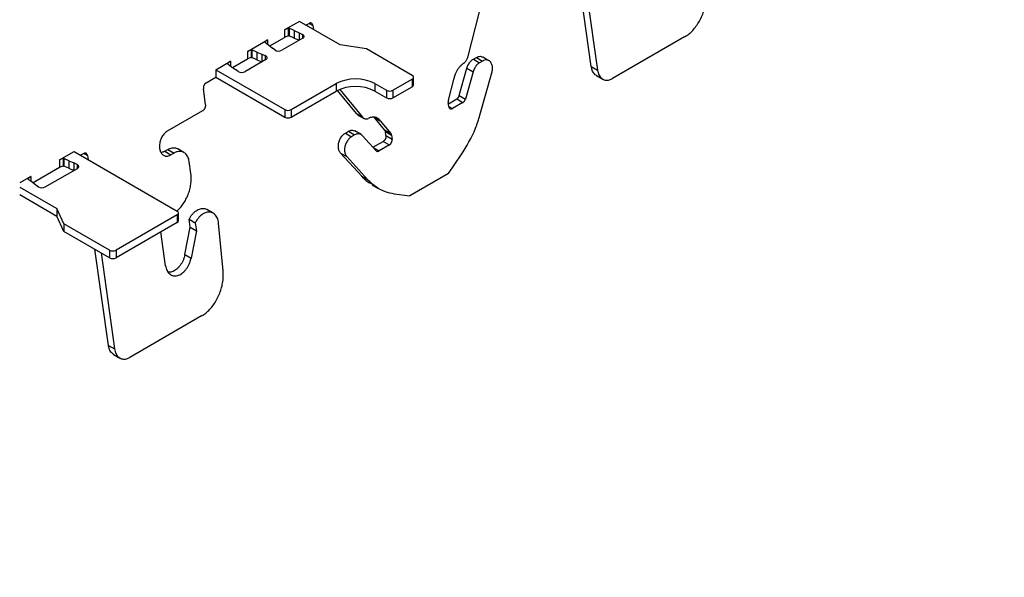
# Model space of a CAD drawing. Units: inches. Extents: x 0 to 66, y -3.2 to 36.
# Drawn here: x 11.6 to 14.2, y 13 to 14.5 of the extents above; entities that cross this region are included whole.
import ezdxf
from ezdxf import colors
from ezdxf.entities.mleader import LeaderData, LeaderLine
from ezdxf.math import Vec2, Vec3

# ---------------------------------------------------------------- set-up
doc = ezdxf.new("R2010")
doc.units = ezdxf.units.IN
doc.header["$MEASUREMENT"] = 0
doc.layers.add('HD DIMS', color=250, linetype='Continuous', lineweight=25)
doc.layers.add('HD-4', color=3, linetype='Continuous')
doc.styles.get("Standard").update_dxf_attribs({"font": 'arial.ttf', "height": 2})

msp = doc.modelspace()

# ---------------------------------------------------------------- linework, layer by layer
at = {"layer": 'HD-4'}
for p, q in [((12.7849, 14.3828), (12.8481, 14.6288)), ((13.111, 14.3552), (13.0753, 14.6096)), ((13.0918, 14.6001), (13.1275, 14.3457)), ((12.338, 14.4745), (12.2987, 14.4518)), ((12.4459, 14.4122), (12.338, 14.4745)), ((12.3085, 14.4559), (12.2987, 14.4518)), ((12.2987, 14.4518), (12.2987, 14.4318)), ((12.3087, 14.4559), (12.3085, 14.4559)), ((12.3085, 14.4559), (12.3085, 14.4359)), ((12.3095, 14.4563), (12.3087, 14.4559)), ((12.3087, 14.4559), (12.3087, 14.4359)), ((12.3095, 14.4563), (12.3106, 14.4561)), ((12.3095, 14.4563), (12.3095, 14.4363)), ((12.3241, 14.4501), (12.3106, 14.4561)), ((12.3106, 14.4561), (12.3106, 14.4361)), ((12.3241, 14.4501), (12.3375, 14.4445)), ((12.3241, 14.4501), (12.3241, 14.4301)), ((12.3554, 14.4645), (12.3636, 14.4693)), ((12.3587, 14.4626), (12.3582, 14.4661)), ((12.3638, 14.4693), (12.3736, 14.4636)), ((12.3736, 14.4636), (12.3751, 14.4531)), ((12.2006, 14.3952), (12.2538, 14.4258)), ((12.2538, 14.4258), (12.2466, 14.4202)), ((12.2466, 14.4202), (12.2467, 14.4201)), ((12.2467, 14.4201), (12.2471, 14.4194)), ((12.2538, 14.4258), (12.2538, 14.4141)), ((12.2601, 14.4095), (12.2987, 14.4318)), ((12.347, 14.43), (12.2916, 14.398)), ((12.3085, 14.4359), (12.2987, 14.4318)), ((12.3087, 14.4359), (12.3085, 14.4359)), ((12.3095, 14.4363), (12.3087, 14.4359)), ((12.3095, 14.4363), (12.3106, 14.4361)), ((12.3241, 14.4301), (12.3106, 14.4361)), ((12.3241, 14.4301), (12.3374, 14.4245)), ((12.3375, 14.4445), (12.3462, 14.4402)), ((12.3375, 14.4445), (12.3375, 14.4245)), ((12.3462, 14.4402), (12.3462, 14.4295)), ((13.358, 14.4332), (13.1675, 14.3232)), ((12.2105, 14.3993), (12.2006, 14.3952)), ((12.2006, 14.3952), (12.2006, 14.3752)), ((12.2107, 14.3993), (12.2105, 14.3993)), ((12.2105, 14.3993), (12.2105, 14.3793)), ((12.2107, 14.3993), (12.2118, 14.399)), ((12.2107, 14.3993), (12.2107, 14.3793)), ((12.2252, 14.3931), (12.2118, 14.399)), ((12.2118, 14.399), (12.2118, 14.379)), ((12.2471, 14.4194), (12.2574, 14.4117)), ((12.2574, 14.4117), (12.2672, 14.4039)), ((12.2731, 14.399), (12.2672, 14.4039)), ((12.5158, 14.4014), (12.4459, 14.4122)), ((12.6369, 14.3315), (12.5158, 14.4014)), ((12.1164, 14.3465), (12.1557, 14.3692)), ((12.1557, 14.3692), (12.1486, 14.3636)), ((12.1557, 14.3692), (12.1557, 14.3565)), ((12.1613, 14.3525), (12.2006, 14.3752)), ((12.2489, 14.3733), (12.1935, 14.3414)), ((12.2105, 14.3793), (12.2006, 14.3752)), ((12.2107, 14.3793), (12.2105, 14.3793)), ((12.2107, 14.3793), (12.2118, 14.379)), ((12.2252, 14.3731), (12.2118, 14.379)), ((12.2252, 14.3931), (12.2386, 14.3874)), ((12.2252, 14.3931), (12.2252, 14.3731)), ((12.2252, 14.3731), (12.2386, 14.3674)), ((12.2386, 14.3874), (12.2472, 14.384)), ((12.2386, 14.3874), (12.2386, 14.3674)), ((12.2472, 14.384), (12.2472, 14.3724)), ((12.7987, 14.3744), (12.8067, 14.3791)), ((12.7987, 14.3744), (12.8151, 14.3649)), ((12.8067, 14.3791), (12.8231, 14.3696)), ((12.8231, 14.3696), (12.8151, 14.3649)), ((12.8401, 14.3705), (12.8237, 14.38)), ((12.1164, 14.3465), (12.2992, 14.241)), ((12.1164, 14.3465), (12.1164, 14.3265)), ((12.1487, 14.3635), (12.1479, 14.363)), ((12.1479, 14.363), (12.1483, 14.3624)), ((12.1483, 14.3624), (12.1586, 14.3546)), ((12.1486, 14.3636), (12.1487, 14.3635)), ((12.1487, 14.3635), (12.1487, 14.3619)), ((12.1586, 14.3546), (12.1684, 14.3469)), ((12.1758, 14.3418), (12.1684, 14.3469)), ((12.7613, 14.2784), (12.7817, 14.3507)), ((12.7817, 14.3507), (12.7981, 14.3412)), ((13.111, 14.3552), (13.1275, 14.3457)), ((12.0908, 14.3118), (12.1164, 14.3265)), ((12.1164, 14.3265), (12.2992, 14.221)), ((12.5857, 14.2922), (12.6369, 14.3217)), ((12.6369, 14.3217), (12.6369, 14.3017)), ((12.6404, 14.3066), (12.6404, 14.3266)), ((12.7326, 14.2658), (12.7476, 14.3243)), ((12.7981, 14.3412), (12.7777, 14.2689)), ((12.8162, 14.2262), (12.8478, 14.3385)), ((13.125, 14.3312), (13.1414, 14.3217)), ((12.0897, 14.2541), (12.0838, 14.2963)), ((12.3163, 14.241), (12.4356, 14.3099)), ((12.3163, 14.221), (12.4356, 14.2899)), ((12.4356, 14.3099), (12.4356, 14.2899)), ((12.4889, 14.2309), (12.4386, 14.2915)), ((12.4448, 14.2943), (12.5054, 14.2214)), ((12.538, 14.3099), (12.5686, 14.2922)), ((12.538, 14.3099), (12.538, 14.2899)), ((12.538, 14.2899), (12.5686, 14.2721)), ((12.5686, 14.2922), (12.5686, 14.2721)), ((12.5857, 14.2721), (12.6369, 14.3017)), ((12.5857, 14.2922), (12.5857, 14.2721)), ((12.7326, 14.2565), (12.7547, 14.2692)), ((12.7547, 14.2692), (12.7712, 14.2597)), ((12.7613, 14.2784), (12.7777, 14.2689)), ((11.9889, 14.1845), (12.0826, 14.2386)), ((12.2992, 14.241), (12.2992, 14.221)), ((12.3163, 14.241), (12.3163, 14.221)), ((12.7336, 14.2495), (12.7322, 14.2599)), ((12.7337, 14.2496), (12.7436, 14.2438)), ((12.7712, 14.2597), (12.7436, 14.2438)), ((12.4889, 14.2309), (12.5054, 14.2214)), ((12.4928, 14.2273), (12.5093, 14.2178)), ((12.5358, 14.2211), (12.5522, 14.2116)), ((12.5638, 14.1874), (12.5358, 14.2211)), ((12.5522, 14.2116), (12.5802, 14.1779)), ((12.5638, 14.1874), (12.5802, 14.1779)), ((12.4598, 14.1788), (12.4679, 14.1835)), ((12.4598, 14.1788), (12.4763, 14.1693)), ((12.4679, 14.1835), (12.4843, 14.174)), ((12.4843, 14.174), (12.4763, 14.1693)), ((12.5013, 14.1749), (12.4848, 14.1844)), ((12.5411, 14.1323), (12.5049, 14.1719)), ((12.5657, 14.1828), (12.5821, 14.1733)), ((12.5671, 14.1723), (12.5657, 14.1828)), ((12.5671, 14.1723), (12.5836, 14.1628)), ((12.5821, 14.1733), (12.5836, 14.1628)), ((11.9813, 14.1307), (11.9898, 14.1356)), ((11.9898, 14.1356), (12.0063, 14.1261)), ((12.0323, 14.1275), (12.0159, 14.137)), ((12.5329, 14.1412), (12.5601, 14.1569)), ((12.5338, 14.1403), (12.549, 14.1315)), ((12.5765, 14.1474), (12.549, 14.1315)), ((12.5601, 14.1569), (12.5765, 14.1474)), ((11.7027, 14.1077), (11.7413, 14.13)), ((11.7125, 14.1118), (11.7027, 14.1077)), ((11.7027, 14.1077), (11.7027, 14.0877)), ((11.7127, 14.1118), (11.7125, 14.1118)), ((11.7125, 14.1118), (11.7125, 14.0918)), ((11.7127, 14.1118), (11.7138, 14.1116)), ((11.7127, 14.1118), (11.7127, 14.0918)), ((11.7273, 14.1056), (11.7138, 14.1116)), ((11.7138, 14.1116), (11.7138, 14.0916)), ((11.7413, 14.13), (12.0145, 13.9722)), ((11.7668, 14.1247), (11.7586, 14.12)), ((11.7619, 14.1181), (11.7614, 14.1216)), ((11.767, 14.1248), (11.7768, 14.1191)), ((11.7768, 14.1191), (11.7783, 14.1086)), ((11.9813, 14.1307), (11.9977, 14.1212)), ((12.0063, 14.1261), (11.9977, 14.1212)), ((12.4469, 14.126), (12.4634, 14.1165)), ((12.503, 14.0644), (12.4469, 14.126)), ((12.4634, 14.1165), (12.5194, 14.055)), ((12.7327, 14.0722), (12.7668, 14.1211)), ((11.7027, 14.0877), (11.6327, 14.0473)), ((11.6649, 14.0362), (11.7502, 14.0854)), ((11.7125, 14.0918), (11.7027, 14.0877)), ((11.7127, 14.0918), (11.7125, 14.0918)), ((11.7127, 14.0918), (11.7138, 14.0916)), ((11.7273, 14.0856), (11.7138, 14.0916)), ((11.7273, 14.1056), (11.7407, 14.0999)), ((11.7273, 14.1056), (11.7273, 14.0856)), ((11.7273, 14.0856), (11.7407, 14.0799)), ((11.7494, 14.0957), (11.7407, 14.0999)), ((11.7407, 14.0999), (11.7407, 14.0799)), ((11.7494, 14.0957), (11.7494, 14.085)), ((12.0507, 14.0719), (12.0463, 14.1036)), ((11.6264, 14.0637), (11.5973, 14.0469)), ((11.6264, 14.0637), (11.6192, 14.058)), ((11.6192, 14.058), (11.6193, 14.0579)), ((11.6193, 14.0579), (11.6197, 14.0572)), ((11.6197, 14.0572), (11.63, 14.0495)), ((11.6264, 14.0637), (11.6264, 14.0519)), ((12.503, 14.0644), (12.5194, 14.055)), ((12.7327, 14.0722), (12.6304, 14.0131)), ((11.5973, 14.0359), (11.6957, 13.9791)), ((11.63, 14.0495), (11.6398, 14.0417)), ((11.6398, 14.0417), (11.6472, 14.0367)), ((12.531, 14.0417), (12.5474, 14.0322)), ((11.5973, 14.0159), (11.6957, 13.9591)), ((12.5887, 14.0183), (12.6304, 14.0131)), ((11.7144, 13.9388), (11.6957, 13.9791)), ((11.6957, 13.9791), (11.6957, 13.9591)), ((12.1098, 13.967), (12.0933, 13.9765)), ((11.7144, 13.9188), (11.6957, 13.9591)), ((12.0145, 13.9624), (11.8525, 13.8689)), ((12.0145, 13.9624), (12.0145, 13.9424)), ((12.018, 13.9473), (12.018, 13.9673)), ((12.0458, 13.9506), (12.0622, 13.9411)), ((12.0487, 13.9295), (12.0458, 13.9506)), ((11.8355, 13.8689), (11.7144, 13.9388)), ((11.7144, 13.9388), (11.7144, 13.9188)), ((12.0145, 13.9424), (11.8525, 13.8489)), ((12.0347, 13.8571), (12.0487, 13.9295)), ((12.0487, 13.9295), (12.0652, 13.92)), ((12.0622, 13.9411), (12.0652, 13.92)), ((12.1361, 13.8142), (12.124, 13.9408)), ((11.8355, 13.8489), (11.7144, 13.9188)), ((11.9836, 13.8279), (11.971, 13.9173)), ((12.0652, 13.92), (12.0511, 13.8476)), ((11.8322, 13.6169), (11.7965, 13.8714)), ((11.8129, 13.8619), (11.8486, 13.6074)), ((11.8355, 13.8689), (11.8355, 13.8489)), ((11.8525, 13.8689), (11.8525, 13.8489)), ((12.0347, 13.8571), (12.0511, 13.8476)), ((12.0792, 13.6949), (11.8887, 13.5849)), ((11.8322, 13.6169), (11.8486, 13.6074)), ((11.8461, 13.593), (11.8626, 13.5835))]:
    msp.add_line(p, q, dxfattribs=at)
at = {"layer": 'HD-4', "flags": 128}
for points in [[(12.347, 14.43), (12.3486, 14.4311), (12.3497, 14.4324), (12.3504, 14.4337), (12.3505, 14.4352), (12.3501, 14.4366), (12.3493, 14.438), (12.3479, 14.4392), (12.3462, 14.4402)], [(12.2489, 14.3733), (12.2506, 14.3745), (12.2517, 14.3759), (12.2523, 14.3774), (12.2524, 14.3789), (12.2519, 14.3804), (12.2508, 14.3818), (12.2492, 14.383), (12.2472, 14.384)], [(11.7502, 14.0854), (11.7518, 14.0866), (11.7529, 14.0878), (11.7536, 14.0892), (11.7537, 14.0907), (11.7534, 14.0921), (11.7525, 14.0934), (11.7512, 14.0947), (11.7494, 14.0957)]]:
    msp.add_lwpolyline(points, dxfattribs=at)
at = {"layer": 'HD-4'}
for centre, radius, start, end in [((12.2832, 14.4137), 0.0178, 235.7625, 298.1552), ((12.185, 14.3575), 0.0182, 239.4268, 297.6854), ((12.4868, 14.2112), 0.1112, 62.6083, 117.3917), ((12.635, 14.3266), 0.00526, 290.7773, 69.199), ((12.4868, 14.1911), 0.1112, 62.6083, 117.3917), ((12.5772, 14.3086), 0.0185, 242.6174, 297.3905), ((12.6344, 14.3072), 0.00605, 294.3199, 354.3574), ((12.5772, 14.2886), 0.0185, 242.6174, 297.3905), ((12.3078, 14.2574), 0.0185, 242.6038, 297.3922), ((12.3078, 14.2374), 0.0185, 242.6038, 297.3922), ((11.6565, 14.0524), 0.0182, 239.4242, 297.6923), ((12.0126, 13.9673), 0.00526, 290.772, 69.228), ((12.012, 13.9479), 0.00606, 294.365, 354.3123), ((11.844, 13.8853), 0.0185, 242.6033, 297.3967), ((11.844, 13.8653), 0.0185, 242.6033, 297.3967)]:
    msp.add_arc(centre, radius, start, end, dxfattribs=at)
for points, knots in [([(13.358, 14.4332), (13.3618, 14.4356), (13.3693, 14.4404), (13.3798, 14.4504), (13.3894, 14.462), (13.3979, 14.4753), (13.4048, 14.4897), (13.4102, 14.5048), (13.4139, 14.5206), (13.4158, 14.5368), (13.4152, 14.5472), (13.4149, 14.5525)], [0, 0, 0, 0, 0.109515, 0.219014, 0.328516, 0.438013, 0.547526, 0.657025, 0.766528, 0.881418, 1, 1, 1, 1]), ([(12.3736, 14.4636), (12.3735, 14.4642), (12.3733, 14.4653), (12.3727, 14.4668), (12.3719, 14.4681), (12.3709, 14.4691), (12.3698, 14.4699), (12.3685, 14.4703), (12.3671, 14.4704), (12.3655, 14.4702), (12.3643, 14.4696), (12.3636, 14.4693)], [0, 0, 0, 0, 0.1058773, 0.211763, 0.3176183, 0.4235045, 0.5293895, 0.6352857, 0.741083, 0.8470493, 1, 1, 1, 1]), ([(12.7735, 14.3637), (12.7744, 14.3645), (12.7762, 14.3659), (12.7786, 14.3688), (12.7808, 14.372), (12.7826, 14.3755), (12.784, 14.3791), (12.7846, 14.3816), (12.7849, 14.3828)], [0, 0, 0, 0, 0.16985, 0.339743, 0.509742, 0.679613, 0.837862, 1, 1, 1, 1]), ([(12.7817, 14.3507), (12.7822, 14.3523), (12.7832, 14.3557), (12.7855, 14.3604), (12.7882, 14.3647), (12.7913, 14.3686), (12.7948, 14.372), (12.7974, 14.3736), (12.7987, 14.3744)], [0, 0, 0, 0, 0.1642588, 0.3285077, 0.4927461, 0.6570075, 0.825917, 1, 1, 1, 1]), ([(12.8067, 14.3791), (12.8092, 14.3802), (12.8142, 14.3824), (12.8202, 14.3821), (12.8228, 14.3802), (12.8235, 14.3797)], [0, 0, 0, 0, 0.425407, 0.850919, 1, 1, 1, 1]), ([(12.8478, 14.3385), (12.8483, 14.3401), (12.8491, 14.3435), (12.8497, 14.3502), (12.849, 14.3582), (12.8456, 14.366), (12.8402, 14.3712), (12.8332, 14.373), (12.8273, 14.3718), (12.824, 14.37), (12.8231, 14.3696)], [0, 0, 0, 0, 0.078308, 0.156615, 0.314935, 0.473251, 0.631573, 0.789869, 0.94821, 1, 1, 1, 1]), ([(12.7735, 14.3637), (12.7716, 14.3624), (12.7679, 14.3599), (12.7627, 14.3547), (12.758, 14.3487), (12.754, 14.3419), (12.7502, 14.3338), (12.7485, 14.3278), (12.7476, 14.3243)], [0, 0, 0, 0, 0.157718, 0.315368, 0.473051, 0.630773, 0.788432, 1, 1, 1, 1]), ([(12.8151, 14.3649), (12.8139, 14.3642), (12.8115, 14.3626), (12.808, 14.3594), (12.8049, 14.3556), (12.8022, 14.3512), (12.7998, 14.3464), (12.7987, 14.3429), (12.7981, 14.3412)], [0, 0, 0, 0, 0.164269, 0.328518, 0.492783, 0.65704, 0.825941, 1, 1, 1, 1]), ([(13.125, 14.3313), (13.1247, 14.3315), (13.1227, 14.3324), (13.1196, 14.3353), (13.116, 14.3399), (13.1128, 14.3464), (13.1117, 14.3519), (13.111, 14.3552)], [0, 0, 0, 0, 0.049234, 0.263134, 0.476981, 0.690853, 1, 1, 1, 1]), ([(13.1275, 14.3457), (13.1279, 14.3434), (13.1287, 14.3388), (13.1311, 14.3328), (13.1343, 14.3277), (13.1383, 14.3236), (13.1429, 14.3207), (13.148, 14.319), (13.1535, 14.3186), (13.16, 14.3195), (13.1647, 14.3218), (13.1675, 14.3232)], [0, 0, 0, 0, 0.105872, 0.211742, 0.317613, 0.423493, 0.529348, 0.635237, 0.741094, 0.846982, 1, 1, 1, 1]), ([(12.0908, 14.3118), (12.0903, 14.3115), (12.0894, 14.3109), (12.0881, 14.3096), (12.0869, 14.3082), (12.0858, 14.3065), (12.085, 14.3047), (12.0843, 14.3028), (12.0838, 14.3009), (12.0836, 14.2986), (12.0837, 14.2972), (12.0838, 14.2963)], [0, 0, 0, 0, 0.1058385, 0.2116999, 0.3176694, 0.4235438, 0.5293446, 0.6352069, 0.7410751, 0.8469676, 1, 1, 1, 1]), ([(12.7326, 14.2658), (12.7323, 14.2645), (12.7319, 14.2624), (12.7321, 14.2606), (12.7322, 14.2599)], [0, 0, 0, 0, 0.643557, 1, 1, 1, 1]), ([(12.7613, 14.2784), (12.761, 14.2777), (12.7606, 14.2765), (12.7598, 14.2747), (12.7587, 14.273), (12.7575, 14.2715), (12.7562, 14.2702), (12.7552, 14.2696), (12.7547, 14.2692)], [0, 0, 0, 0, 0.16427, 0.328435, 0.492839, 0.657081, 0.82601, 1, 1, 1, 1]), ([(12.7712, 14.2597), (12.7716, 14.26), (12.7726, 14.2606), (12.7739, 14.2619), (12.7751, 14.2633), (12.7761, 14.265), (12.7771, 14.2669), (12.7775, 14.2682), (12.7777, 14.2689)], [0, 0, 0, 0, 0.16422, 0.32847, 0.492677, 0.656953, 0.825891, 1, 1, 1, 1]), ([(12.0826, 14.2386), (12.0831, 14.2389), (12.084, 14.2395), (12.0854, 14.2408), (12.0866, 14.2422), (12.0876, 14.2439), (12.0885, 14.2457), (12.0892, 14.2476), (12.0896, 14.2495), (12.0899, 14.2517), (12.0898, 14.2532), (12.0897, 14.2541)], [0, 0, 0, 0, 0.105841, 0.211706, 0.317672, 0.423549, 0.529361, 0.635217, 0.7411, 0.846981, 1, 1, 1, 1]), ([(12.7336, 14.2495), (12.7337, 14.2489), (12.7339, 14.2478), (12.7345, 14.2463), (12.7353, 14.245), (12.7363, 14.244), (12.7375, 14.2432), (12.7387, 14.2428), (12.7401, 14.2427), (12.7418, 14.2429), (12.7429, 14.2435), (12.7436, 14.2438)], [0, 0, 0, 0, 0.105863, 0.2117222, 0.3175754, 0.4234476, 0.5293173, 0.6351999, 0.7411112, 0.8469188, 1, 1, 1, 1]), ([(12.4928, 14.2273), (12.4928, 14.2273), (12.4912, 14.2279), (12.4901, 14.2294), (12.4889, 14.2309)], [0, 0, 0, 0, 0.017833, 1, 1, 1, 1]), ([(12.5054, 14.2214), (12.506, 14.2207), (12.5072, 14.2191), (12.5094, 14.2176), (12.5119, 14.2166), (12.5146, 14.2162), (12.5173, 14.2164), (12.5191, 14.2171), (12.52, 14.2174)], [0, 0, 0, 0, 0.169956, 0.339862, 0.509715, 0.679639, 0.837901, 1, 1, 1, 1]), ([(12.5522, 14.2116), (12.551, 14.213), (12.5485, 14.216), (12.5439, 14.2189), (12.5389, 14.2208), (12.5334, 14.2213), (12.5271, 14.2205), (12.5226, 14.2185), (12.52, 14.2174)], [0, 0, 0, 0, 0.157686, 0.315383, 0.473074, 0.630756, 0.788443, 1, 1, 1, 1]), ([(12.7668, 14.1211), (12.7807, 14.1439), (12.8009, 14.1771), (12.8125, 14.2146), (12.8162, 14.2262)], [0, 0, 0, 0, 0.689544, 1, 1, 1, 1]), ([(12.4679, 14.1835), (12.4691, 14.1841), (12.4716, 14.1854), (12.4753, 14.1863), (12.479, 14.1864), (12.4822, 14.1858), (12.484, 14.1848), (12.4848, 14.1843)], [0, 0, 0, 0, 0.209679, 0.419331, 0.629004, 0.838666, 1, 1, 1, 1]), ([(12.5638, 14.1874), (12.5643, 14.1865), (12.5652, 14.1852), (12.5655, 14.1834), (12.5657, 14.1828)], [0, 0, 0, 0, 0.643518, 1, 1, 1, 1]), ([(11.9889, 14.1845), (11.9875, 14.1836), (11.9846, 14.1818), (11.9807, 14.178), (11.9771, 14.1737), (11.9739, 14.1687), (11.9713, 14.1633), (11.9693, 14.1576), (11.9679, 14.1518), (11.9673, 14.146), (11.9673, 14.1404), (11.9681, 14.1351), (11.9696, 14.1304), (11.9717, 14.1262), (11.9744, 14.1228), (11.9777, 14.1202), (11.9814, 14.1185), (11.9854, 14.1178), (11.9895, 14.118), (11.9937, 14.1191), (11.9964, 14.1205), (11.9977, 14.1212)], [0, 0, 0, 0, 0.052936, 0.105858, 0.158786, 0.211694, 0.264624, 0.317545, 0.370474, 0.423399, 0.47632, 0.529241, 0.582166, 0.635086, 0.688013, 0.740937, 0.793857, 0.846789, 0.899707, 0.949213, 1, 1, 1, 1]), ([(12.4469, 14.126), (12.4454, 14.1281), (12.4424, 14.1324), (12.4411, 14.1402), (12.4412, 14.1467), (12.4419, 14.1518), (12.4433, 14.1568), (12.4451, 14.1617), (12.4475, 14.1663), (12.4504, 14.1704), (12.4544, 14.1751), (12.4577, 14.1774), (12.4598, 14.1788)], [0, 0, 0, 0, 0.1581008, 0.3162041, 0.3944014, 0.4726084, 0.5507976, 0.6290216, 0.7072, 0.7854261, 0.8636271, 1, 1, 1, 1]), ([(12.4763, 14.1693), (12.4751, 14.1686), (12.4726, 14.167), (12.4692, 14.1637), (12.4661, 14.16), (12.4633, 14.1557), (12.4611, 14.151), (12.4593, 14.146), (12.4581, 14.141), (12.4574, 14.1343), (12.458, 14.1262), (12.4606, 14.1199), (12.4628, 14.1172), (12.4634, 14.1165)], [0, 0, 0, 0, 0.078179, 0.156348, 0.234525, 0.312697, 0.390858, 0.469025, 0.547208, 0.625376, 0.783425, 0.941466, 1, 1, 1, 1]), ([(12.5049, 14.1719), (12.504, 14.1728), (12.5023, 14.1745), (12.4992, 14.1761), (12.4957, 14.1769), (12.4921, 14.1768), (12.4882, 14.176), (12.4856, 14.1746), (12.4843, 14.174)], [0, 0, 0, 0, 0.164259, 0.328503, 0.492747, 0.657005, 0.825917, 1, 1, 1, 1]), ([(12.5671, 14.1723), (12.5672, 14.1717), (12.5673, 14.1705), (12.5672, 14.1686), (12.5668, 14.1667), (12.5663, 14.1648), (12.5655, 14.1629), (12.5645, 14.1612), (12.5633, 14.1596), (12.5619, 14.1581), (12.5608, 14.1573), (12.5601, 14.1569)], [0, 0, 0, 0, 0.105878, 0.211738, 0.317642, 0.423432, 0.529313, 0.635189, 0.741108, 0.846917, 1, 1, 1, 1]), ([(12.5765, 14.1474), (12.577, 14.1477), (12.5779, 14.1483), (12.5792, 14.1495), (12.5804, 14.151), (12.5815, 14.1526), (12.5824, 14.1544), (12.583, 14.1563), (12.5835, 14.1583), (12.5838, 14.1605), (12.5836, 14.162), (12.5836, 14.1628)], [0, 0, 0, 0, 0.105839, 0.211698, 0.317668, 0.423543, 0.529353, 0.635206, 0.741087, 0.846966, 1, 1, 1, 1]), ([(12.5821, 14.1733), (12.5819, 14.1744), (12.5815, 14.1762), (12.5806, 14.1774), (12.5802, 14.1779)], [0, 0, 0, 0, 0.643648, 1, 1, 1, 1]), ([(11.9898, 14.1356), (11.9917, 14.1366), (11.9955, 14.1385), (12.0013, 14.1399), (12.0069, 14.1401), (12.0118, 14.1391), (12.0146, 14.1376), (12.0158, 14.1369)], [0, 0, 0, 0, 0.209682, 0.419335, 0.628991, 0.838671, 1, 1, 1, 1]), ([(11.7768, 14.1191), (11.7767, 14.1197), (11.7765, 14.1208), (11.7759, 14.1223), (11.7751, 14.1236), (11.7741, 14.1246), (11.773, 14.1253), (11.7717, 14.1258), (11.7703, 14.1259), (11.7687, 14.1256), (11.7675, 14.1251), (11.7668, 14.1247)], [0, 0, 0, 0, 0.105873, 0.211716, 0.317628, 0.42351, 0.52939, 0.635161, 0.741088, 0.846905, 1, 1, 1, 1]), ([(11.9813, 14.1307), (11.9799, 14.13), (11.977, 14.1285), (11.9736, 14.1276), (11.9717, 14.1275), (11.9712, 14.1275)], [0, 0, 0, 0, 0.4242761, 0.8484389, 1, 1, 1, 1]), ([(12.0463, 14.1036), (12.0459, 14.1059), (12.045, 14.1104), (12.0426, 14.1164), (12.0394, 14.1215), (12.0355, 14.1256), (12.0309, 14.1285), (12.0258, 14.1302), (12.0203, 14.1306), (12.0137, 14.1297), (12.009, 14.1274), (12.0063, 14.1261)], [0, 0, 0, 0, 0.105867, 0.21174, 0.317607, 0.423468, 0.529348, 0.635204, 0.741095, 0.846946, 1, 1, 1, 1]), ([(12.5411, 14.1323), (12.5414, 14.1319), (12.5421, 14.1313), (12.5433, 14.1307), (12.5446, 14.1304), (12.546, 14.1304), (12.5475, 14.1307), (12.5485, 14.1312), (12.549, 14.1315)], [0, 0, 0, 0, 0.164255, 0.328434, 0.492839, 0.657073, 0.825775, 1, 1, 1, 1]), ([(12.0137, 13.9727), (12.0159, 13.9747), (12.0213, 13.9795), (12.0289, 13.9889), (12.0362, 14.0005), (12.0424, 14.0131), (12.0471, 14.0263), (12.0502, 14.0399), (12.0521, 14.0555), (12.0512, 14.0658), (12.0507, 14.0719)], [0, 0, 0, 0, 0.088716, 0.211092, 0.333499, 0.455881, 0.578284, 0.700679, 0.823072, 1, 1, 1, 1]), ([(12.532, 14.0436), (12.5285, 14.0447), (12.5173, 14.0484), (12.5088, 14.0579), (12.503, 14.0644)], [0, 0, 0, 0, 0.307837, 1, 1, 1, 1]), ([(12.5194, 14.055), (12.5337, 14.0425), (12.5545, 14.0245), (12.5806, 14.0198), (12.5887, 14.0183)], [0, 0, 0, 0, 0.689544, 1, 1, 1, 1]), ([(12.0458, 13.9506), (12.047, 13.9529), (12.0495, 13.9576), (12.0541, 13.9638), (12.0591, 13.9692), (12.0646, 13.9736), (12.0703, 13.9768), (12.0761, 13.9788), (12.0818, 13.9796), (12.0872, 13.979), (12.0911, 13.9779), (12.0929, 13.9766), (12.0933, 13.9764)], [0, 0, 0, 0, 0.108244, 0.2165471, 0.3247943, 0.4330893, 0.54135, 0.6496089, 0.7578935, 0.8661497, 0.9744201, 1, 1, 1, 1]), ([(12.124, 13.9408), (12.1237, 13.9431), (12.123, 13.9478), (12.1209, 13.954), (12.118, 13.9595), (12.1142, 13.9639), (12.1098, 13.9672), (12.1049, 13.9693), (12.0995, 13.9701), (12.0938, 13.9696), (12.0881, 13.9679), (12.0823, 13.9649), (12.0768, 13.9608), (12.0715, 13.9555), (12.0664, 13.9489), (12.0636, 13.9437), (12.0622, 13.9411)], [0, 0, 0, 0, 0.070281, 0.14056, 0.210841, 0.281128, 0.351408, 0.42168, 0.491976, 0.562245, 0.632523, 0.702813, 0.773085, 0.843371, 0.920338, 1, 1, 1, 1]), ([(11.9836, 13.8279), (11.984, 13.8256), (11.9849, 13.821), (11.9873, 13.8151), (11.9905, 13.8099), (11.9944, 13.8059), (11.999, 13.8029), (12.0041, 13.8012), (12.0096, 13.8008), (12.0153, 13.8017), (12.0211, 13.8038), (12.0268, 13.8072), (12.0322, 13.8116), (12.0372, 13.8171), (12.0417, 13.8234), (12.0455, 13.8303), (12.0489, 13.8384), (12.0503, 13.8443), (12.0511, 13.8476)], [0, 0, 0, 0, 0.061463, 0.12293, 0.184393, 0.245865, 0.30732, 0.368794, 0.430252, 0.491706, 0.553175, 0.614657, 0.676105, 0.737578, 0.799042, 0.8605, 0.921971, 1, 1, 1, 1]), ([(12.0347, 13.8571), (12.0341, 13.8545), (12.0329, 13.8493), (12.03, 13.8418), (12.0264, 13.8347), (12.0221, 13.8282), (12.0172, 13.8225), (12.0118, 13.8178), (12.0062, 13.8141), (12.0004, 13.8117), (11.995, 13.8104), (11.9917, 13.8106), (11.9902, 13.8107)], [0, 0, 0, 0, 0.1019122, 0.2038183, 0.305734, 0.4076587, 0.5095737, 0.6114835, 0.7133884, 0.8153156, 0.917241, 1, 1, 1, 1]), ([(12.0792, 13.6949), (12.083, 13.6973), (12.0905, 13.7021), (12.101, 13.7121), (12.1106, 13.7238), (12.119, 13.737), (12.126, 13.7514), (12.1314, 13.7666), (12.135, 13.7823), (12.1369, 13.7985), (12.1364, 13.8089), (12.1361, 13.8142)], [0, 0, 0, 0, 0.1094973, 0.2189976, 0.3285009, 0.438016, 0.5475163, 0.6570163, 0.7665208, 0.8814195, 1, 1, 1, 1]), ([(11.8462, 13.5931), (11.8458, 13.5933), (11.8438, 13.5942), (11.8408, 13.5971), (11.8372, 13.6017), (11.834, 13.6081), (11.8329, 13.6136), (11.8322, 13.6169)], [0, 0, 0, 0, 0.049235, 0.263094, 0.476982, 0.690835, 1, 1, 1, 1]), ([(11.8486, 13.6074), (11.8491, 13.6051), (11.8499, 13.6006), (11.8523, 13.5946), (11.8555, 13.5895), (11.8595, 13.5854), (11.8641, 13.5825), (11.8692, 13.5808), (11.8746, 13.5804), (11.8812, 13.5813), (11.8859, 13.5836), (11.8887, 13.5849)], [0, 0, 0, 0, 0.105872, 0.211731, 0.317615, 0.423472, 0.529351, 0.635207, 0.741062, 0.846948, 1, 1, 1, 1])]:
    msp.add_open_spline(points, degree=3, knots=knots, dxfattribs=at)

# ---------------------------------------------------------------- leaders
at = {"layer": 'HD DIMS'}
ml = msp.add_multileader_mtext('Standard', dxfattribs=at)
ml.set_content('{\\fCalibri|b0|i0|c0|p34;1" X 1" ANGLE BRACING ON ACCESS PANEL AND \\PSECONDARY CARRIERS, BY OTHERS, TYP.}', color=256)
ml.set_leader_properties()
ml.build(insert=Vec2(0, 0))
ml.multileader.update_dxf_attribs({"dogleg_length": 0.375, "arrow_head_size": 0.375})
ctx = ml.context
ctx.base_point, ctx.char_height, ctx.arrow_head_size, ctx.landing_gap_size, ctx.plane_origin = Vec3(8.2709, 26.5111), 0.375, 0.375, 0.375, Vec3(19.9892, 25.2018)
notes = []
notes.append((ctx, [(0, (1, 1, 0), (20.8285, 26.5111), (-1, 0), 0.375, [(2, [(20.8285, 11.6487), (21.7286, 23.153), (32.7084, 23.3279)], 0, [])])]))
ctx.mtext.insert, ctx.mtext.flow_direction = Vec3(8.6459, 26.7404), 5
for ctx, leaders in notes:
    for number, flags, end, landing, length, lines in leaders:
        leader = LeaderData()
        leader.index, (leader.has_last_leader_line, leader.has_dogleg_vector, leader.attachment_direction) = number, flags
        leader.last_leader_point, leader.dogleg_vector, leader.dogleg_length = Vec3(end), Vec3(landing), length
        for number, points, colour, breaks in lines:
            line = LeaderLine()
            line.index, line.vertices, line.color, line.breaks = number, Vec3.list(points), colors.encode_raw_color(colour), breaks
            leader.lines.append(line)
        ctx.leaders.append(leader)

doc.saveas('drawing.dxf')
